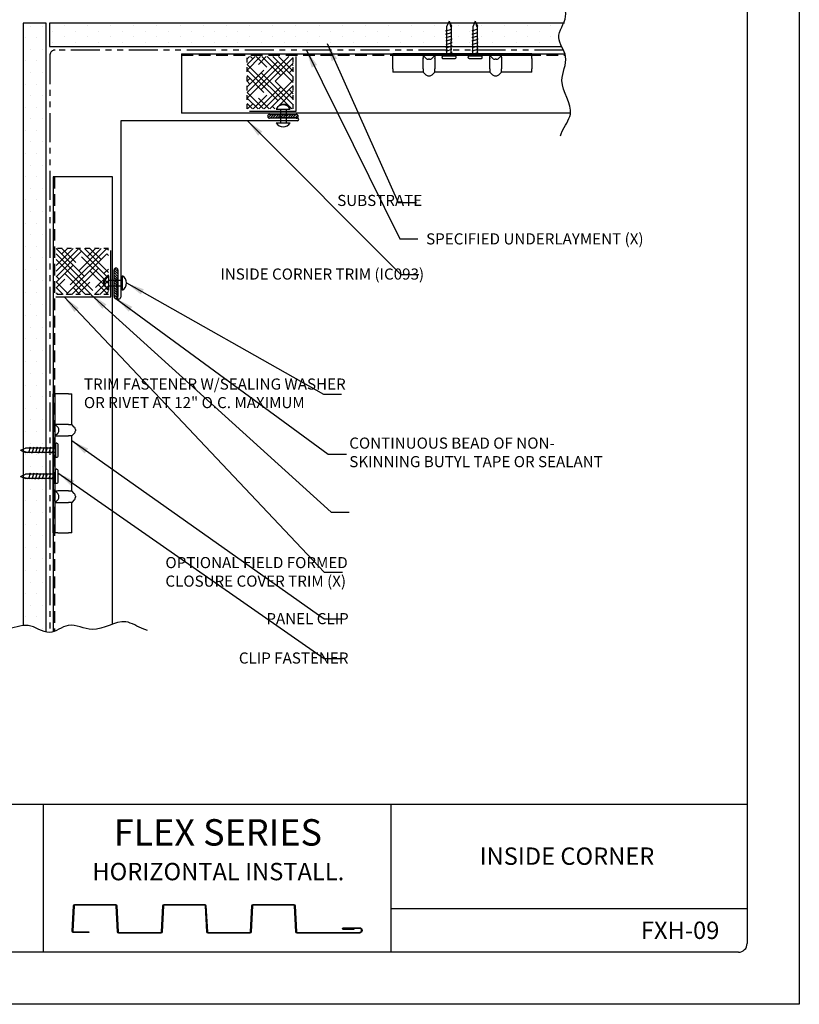
# Model space of a CAD drawing. Units: inches. Extents: x 2 to 141, y -106 to 34.
# Drawn here: x 95 to 112, y -35 to -14 of the extents above; entities that cross this region are included whole.
import ezdxf

# ---------------------------------------------------------------- set-up
doc = ezdxf.new("R2010")
doc.units = ezdxf.units.IN
doc.header["$MEASUREMENT"] = 0
doc.linetypes.add('DASHED2', pattern=[0.375, 0.25, -0.125])
doc.linetypes.add('PHANTOM2', pattern=[1.25, 0.625, -0.125, 0.125, -0.125, 0.125, -0.125])
for name, color, linetype in [('0- BORDER-TITLEBLOCK', 8, 'Continuous'), ('1- PANEL-CLIP', 2, 'Continuous'), ('2- FLASHINGS-TRIMS', 3, 'Continuous'), ('3- PURLINS-GIRTS', 171, 'Continuous'), ('4- FASTENERS-ACCESS.', 1, 'Continuous'), ('5- DIMENSIONS-TEXT', 4, 'Continuous'), ('6- EXTERIOR SHEATHING', 6, 'Continuous')]:
    doc.layers.add(name, color=color, linetype=linetype)
doc.styles.add('ROMAND', font='romand.shx')
doc.styles.add('STD', font='simplex.shx', dxfattribs={"height": 0.24})
doc.dimstyles.new('Install Guide', dxfattribs={"dimtxt": 0.24, "dimasz": 0.39, "dimexe": 0.162, "dimexo": 0.1875, "dimgap": 0.1875, "dimtad": 0, "dimtih": 1, "dimtoh": 1, "dimdec": 4, "dimzin": 3, "dimdsep": 46, "dimlunit": 4, "dimtxsty": 'Standard', "dimcen": 0.375, "dimclrd": 5, "dimclre": 5, "dimclrt": 256, "dimadec": 0, "dimazin": 0, "dimtfac": 0.75, "dimtdec": 4, "dimtofl": 0, "dimtmove": 2, "dimatfit": 3, "dimfxl": 1, "dimtolj": 1, "dimtzin": 3, "dimarcsym": 1})

# ---------------------------------------------------------------- blocks, each defined once
blk = doc.blocks.new('new block')
at = {"layer": '4- FASTENERS-ACCESS.'}
for p, q in [((-0.75, -0.006), (-0.642, 0.041)), ((-0.75, -0.006), (-0.636, 0.024)), ((0, 0.04), (-0.642, 0.041)), ((-0.58, 0.053), (-0.586, 0.031)), ((-0.541, -0.075), (-0.58, 0.053)), ((-0.506, 0.052), (-0.511, 0.031)), ((-0.467, -0.076), (-0.506, 0.052)), ((-0.432, 0.051), (-0.434, 0.034)), ((-0.394, -0.074), (-0.432, 0.051)), ((-0.361, 0.056), (-0.366, 0.034)), ((-0.322, -0.072), (-0.361, 0.056)), ((-0.287, 0.055), (-0.292, 0.035)), ((-0.248, -0.07), (-0.287, 0.055)), ((-0.215, 0.057), (-0.22, 0.035)), ((-0.177, -0.069), (-0.215, 0.057)), ((-0.143, 0.054), (-0.148, 0.036)), ((-0.105, -0.071), (-0.143, 0.054)), ((-0.073, 0.055), (-0.077, 0.037)), ((-0.033, -0.07), (-0.071, 0.055)), ((0, -0.14), (0, 0.125)), ((0.034, 0.146), (0.02, 0.146)), ((0.054, -0.14), (0.054, 0.125)), ((-0.75, -0.006), (-0.641, -0.054)), ((0, -0.055), (-0.641, -0.054)), ((-0.537, -0.059), (-0.541, -0.075)), ((-0.463, -0.059), (-0.467, -0.076)), ((-0.389, -0.055), (-0.394, -0.074)), ((-0.318, -0.056), (-0.322, -0.072)), ((-0.245, -0.055), (-0.248, -0.07)), ((-0.173, -0.055), (-0.177, -0.069)), ((-0.1, -0.054), (-0.105, -0.071)), ((-0.029, -0.053), (-0.033, -0.07)), ((0.034, -0.16), (0.02, -0.16))]:
    blk.add_line(p, q, dxfattribs=at)
for centre, radius, start, end in [((-0.657, 0.066), 0.0466, 296.4619, 330.0915), ((0.02, 0.125), 0.0204, 90, 180), ((0.034, 0.125), 0.0204, 0, 90), ((0.02, -0.14), 0.0204, 180, 270), ((0.034, -0.14), 0.0204, 270, 0)]:
    blk.add_arc(centre, radius, start, end, dxfattribs=at)

msp = doc.modelspace()

# ---------------------------------------------------------------- hatches: boundary and pattern name
at = {"layer": '1- PANEL-CLIP'}
h = msp.add_hatch(dxfattribs=at)
h.set_pattern_fill('HOUND', color=46, scale=1.369863, angle=-45, style=0)
h.set_pattern_definition([(315, (168.74365, 45.8174), (0.30269982, -0.18161989), [1.369863, -0.6849315]), (45, (168.74365, 45.8174), (-0.30269982, -0.18161989), [1.369863, -0.6849315])])
h.paths.add_polyline_path([(101.32842, -14.96639), (101.32842, -14.70329), (100.33305, -14.70329), (100.33305, -14.96639)])
h.paths.add_polyline_path([(101.32842, -14.70329), (101.32842, -14.67343), (100.33305, -14.67343), (100.33305, -14.70329)])
h.paths.add_polyline_path([(100.33305, -15.80439), (101.32842, -15.80439), (101.32842, -14.96639), (100.33305, -14.96639)])
h = msp.add_hatch(dxfattribs=at)
h.set_pattern_fill('HOUND', color=46, scale=1.369863, angle=-135, style=0)
h.set_pattern_definition([(225, (153.97091, -87.22466), (-0.18161989, -0.30269982), [1.369863, -0.6849315]), (315, (153.97091, -87.22466), (-0.18161989, 0.30269982), [1.369863, -0.6849315])])
h.paths.add_polyline_path([(96.50296, -19.80943), (96.23986, -19.80943), (96.23986, -18.81406), (96.50296, -18.81406)])
h.paths.add_polyline_path([(96.23986, -19.80943), (96.21, -19.80943), (96.21, -18.81406), (96.23986, -18.81406)])
h.paths.add_polyline_path([(97.34096, -18.81406), (97.34096, -19.80943), (96.50296, -19.80943), (96.50296, -18.81406)])
at = {"layer": '3- PURLINS-GIRTS'}
h = msp.add_hatch(dxfattribs=at)
h.set_pattern_fill('DOTS', color=256, scale=4)
h.set_pattern_definition([(0, (59.6681, 57.48259), (0.125, 0.25), [0, -0.25])])
h.paths.add_polyline_path([(95.99959, -13.95251), (95.49959, -13.95251), (95.49959, -27.02457), (95.99959, -27.02457)])
h = msp.add_hatch(dxfattribs=at)
h.set_pattern_fill('DOTS', color=256, scale=4, angle=-90)
h.set_pattern_definition([(270, (181.63578, 21.87756), (0.25, -0.125), [0, -0.25])])
h.paths.add_polyline_path([(107.12747, -14.45393), (107.12747, -13.95393), (96.07048, -13.95393), (96.07048, -14.45393)])

# ---------------------------------------------------------------- linework, layer by layer
at = {"layer": '0- BORDER-TITLEBLOCK'}
for p, q in [((112.24706, -2.13295), (112.24706, -35.13295)), ((111.12206, -3.44545), (111.12206, -33.82045)), ((111.12206, -30.82045), (88.43456, -30.82045)), ((95.93456, -30.82045), (95.93456, -34.00795)), ((103.43456, -30.82045), (103.43456, -34.00795)), ((111.12206, -33.07045), (103.43456, -33.07045)), ((110.93456, -34.00795), (88.62206, -34.00795)), ((112.24706, -35.13295), (86.74706, -35.13295))]:
    msp.add_line(p, q, dxfattribs=at)
msp.add_lwpolyline([(102.75767, -33.5961), (101.41577, -33.5961, -0.39895955), (101.38749, -33.56927), (101.35806, -33.00772, 0.39895955), (101.34393, -32.9943), (100.46688, -32.9943, 0.39895955), (100.45275, -33.00772), (100.42332, -33.56927, -0.39895955), (100.39504, -33.5961), (99.48959, -33.5961, -0.39895955), (99.46131, -33.56927), (99.43188, -33.00772, 0.39895955), (99.41775, -32.9943), (98.5407, -32.9943, 0.39895955), (98.52657, -33.00772), (98.49714, -33.56927, -0.39895955), (98.46886, -33.5961), (97.56341, -33.5961, -0.39895955), (97.53513, -33.56927), (97.5057, -33.00772, 0.39895955), (97.49157, -32.9943), (96.61409, -32.9943, 0.39895955), (96.59995, -33.00772), (96.57136, -33.55332, 0.42963391), (96.5855, -33.56822), (96.9168, -33.56822), (96.9168, -33.58237), (96.5855, -33.58237, -0.42963391), (96.55722, -33.55258), (96.58582, -33.00698, -0.39895955), (96.61409, -32.98014), (97.49157, -32.98014, -0.39895955), (97.51984, -33.00698), (97.54927, -33.56853, 0.39895955), (97.56341, -33.58194), (98.46886, -33.58194, 0.39895955), (98.483, -33.56853), (98.51243, -33.00698, -0.39895955), (98.5407, -32.98014), (99.41775, -32.98014, -0.39895955), (99.44602, -33.00698), (99.47545, -33.56853, 0.39895955), (99.48959, -33.58194), (100.39504, -33.58194, 0.39895955), (100.40918, -33.56853), (100.43861, -33.00698, -0.39895955), (100.46688, -32.98014), (101.34393, -32.98014, -0.39895955), (101.3722, -33.00698), (101.40163, -33.56853, 0.39895955), (101.41577, -33.58194), (102.75767, -33.58194, 1), (102.75767, -33.49334), (102.41603, -33.49334, 1), (102.41603, -33.5075), (102.63556, -33.5075), (102.63556, -33.52166), (102.41603, -33.52166, -1), (102.41603, -33.47919), (102.75767, -33.47919, -1)], format="xyb", close=True, dxfattribs=at)
msp.add_arc((110.93456, -33.82045), 0.1875, 270, 0, dxfattribs=at)
at = {"layer": '1- PANEL-CLIP'}
for p, q in [((98.91696, -14.61337), (107.18917, -14.61337)), ((98.91696, -14.61337), (98.91696, -15.89277)), ((107.31062, -15.89277), (98.91696, -15.89277))]:
    msp.add_line(p, q, dxfattribs=at)
at = {"layer": '1- PANEL-CLIP', "linetype": 'DASHED2'}
for p, q in [((98.91696, -14.64277), (107.19818, -14.64277)), ((96.17934, -17.27211), (96.17934, -27.07708))]:
    msp.add_line(p, q, dxfattribs=at)
at = {"layer": '1- PANEL-CLIP', "color": 4}
for p, q in [((103.47686, -14.60766), (103.97686, -14.60766)), ((103.47686, -14.65356), (103.47686, -14.60766)), ((103.47686, -14.71606), (103.47686, -14.65356)), ((103.97686, -14.65356), (103.47686, -14.65356)), ((103.47686, -14.65356), (103.47686, -14.65856)), ((103.97686, -14.60766), (104.28936, -14.60766)), ((104.28936, -14.65356), (103.97686, -14.65356)), ((104.18967, -14.71013), (104.13311, -14.65356)), ((104.28936, -14.60766), (105.66436, -14.60766)), ((105.66436, -14.65356), (104.28936, -14.65356)), ((104.32654, -14.71013), (104.38311, -14.65356)), ((105.62717, -14.71013), (105.57061, -14.65356)), ((105.66436, -14.60766), (105.97686, -14.60766)), ((105.97686, -14.65356), (105.66436, -14.65356)), ((105.76404, -14.71013), (105.82061, -14.65356)), ((105.97686, -14.60766), (106.47686, -14.60766)), ((106.47686, -14.65356), (105.97686, -14.65356)), ((106.47686, -14.60766), (106.47686, -14.65356)), ((106.47686, -14.71606), (106.47686, -14.65356)), ((106.47686, -14.65856), (106.47686, -14.65356)), ((103.47686, -14.94013), (103.47686, -14.71606)), ((104.13311, -14.94013), (104.13311, -14.71606)), ((104.26997, -14.73356), (104.24624, -14.73356)), ((104.38311, -14.71606), (104.38311, -14.94013)), ((105.57061, -14.94013), (105.57061, -14.71606)), ((105.70747, -14.73356), (105.68374, -14.73356)), ((105.82035, -14.71039), (105.82061, -14.94013)), ((106.47686, -14.71606), (106.47686, -14.94013)), ((103.47686, -14.94013), (103.47686, -15.01145)), ((104.13311, -15.01145), (103.47686, -15.01145)), ((104.13311, -14.94013), (104.13311, -15.01145)), ((104.18967, -15.06802), (104.13311, -15.01145)), ((104.32654, -15.06802), (104.38311, -15.01145)), ((104.38311, -15.01145), (104.38311, -14.94013)), ((105.57061, -15.01145), (104.38311, -15.01145)), ((105.57061, -14.94013), (105.57061, -15.01145)), ((105.62717, -15.06802), (105.57061, -15.01145)), ((105.76404, -15.06802), (105.82061, -15.01145)), ((105.82061, -15.01145), (105.82061, -14.94013)), ((106.47686, -15.01145), (105.82061, -15.01145)), ((106.47686, -15.01145), (106.47686, -14.94013)), ((104.24624, -15.09145), (104.26997, -15.09145)), ((105.68374, -15.09145), (105.70747, -15.09145)), ((96.14423, -21.95787), (96.14423, -22.45787)), ((96.19013, -21.95787), (96.14423, -21.95787)), ((96.25263, -21.95787), (96.19013, -21.95787)), ((96.19013, -22.45787), (96.19013, -21.95787)), ((96.19013, -21.95787), (96.19513, -21.95787)), ((96.4767, -21.95787), (96.25263, -21.95787)), ((96.4767, -21.95787), (96.54802, -21.95787)), ((96.54802, -22.61412), (96.54802, -21.95787)), ((96.14423, -22.45787), (96.14423, -22.77037)), ((96.19013, -22.77037), (96.19013, -22.45787)), ((96.2467, -22.67069), (96.19013, -22.61412)), ((96.4767, -22.61412), (96.25263, -22.61412)), ((96.27013, -22.75098), (96.27013, -22.72725)), ((96.4767, -22.61412), (96.54802, -22.61412)), ((96.60459, -22.67069), (96.54802, -22.61412)), ((96.62802, -22.72725), (96.62802, -22.75098)), ((96.14423, -22.77037), (96.14423, -24.14537)), ((96.19013, -24.14537), (96.19013, -22.77037)), ((96.2467, -22.80755), (96.19013, -22.86412)), ((96.25263, -22.86412), (96.4767, -22.86412)), ((96.54802, -22.86412), (96.4767, -22.86412)), ((96.60459, -22.80755), (96.54802, -22.86412)), ((96.54802, -24.05162), (96.54802, -22.86412)), ((96.14423, -24.14537), (96.14423, -24.45787)), ((96.2467, -24.10819), (96.19013, -24.05162)), ((96.19013, -24.45787), (96.19013, -24.14537)), ((96.4767, -24.05162), (96.25263, -24.05162)), ((96.27013, -24.18848), (96.27013, -24.16475)), ((96.4767, -24.05162), (96.54802, -24.05162)), ((96.60459, -24.10819), (96.54802, -24.05162)), ((96.62802, -24.16475), (96.62802, -24.18848)), ((96.2467, -24.24505), (96.19013, -24.30162)), ((96.24696, -24.30136), (96.4767, -24.30162)), ((96.54802, -24.30162), (96.4767, -24.30162)), ((96.60459, -24.24505), (96.54802, -24.30162)), ((96.54802, -24.95787), (96.54802, -24.30162)), ((96.14423, -24.45787), (96.14423, -24.95787)), ((96.19013, -24.95787), (96.19013, -24.45787)), ((96.14423, -24.95787), (96.19013, -24.95787)), ((96.25263, -24.95787), (96.19013, -24.95787)), ((96.19513, -24.95787), (96.19013, -24.95787)), ((96.25263, -24.95787), (96.4767, -24.95787)), ((96.54802, -24.95787), (96.4767, -24.95787))]:
    msp.add_line(p, q, dxfattribs=at)
at = {"layer": '1- PANEL-CLIP', "linetype": 'DASHED2', "ltscale": 0.25}
for p, q in [((100.33305, -15.80439), (100.33305, -14.67343)), ((101.32842, -15.80439), (101.32842, -14.67939)), ((97.34096, -18.81406), (96.21, -18.81406)), ((97.34096, -19.80943), (96.21596, -19.80943))]:
    msp.add_line(p, q, dxfattribs=at)
at = {"layer": '1- PANEL-CLIP'}
msp.add_lwpolyline([(97.42938, -26.9277), (97.42934, -17.27211), (96.14994, -17.27211), (96.14994, -27.08751)], dxfattribs=at)
at = {"layer": '1- PANEL-CLIP', "color": 4}
for centre, radius, start, end in [((104.19561, -14.71606), 0.0625, 174.791819, 180), ((104.24624, -14.65356), 0.08, 225, 270), ((104.26997, -14.65356), 0.08, 270, 315), ((104.32061, -14.71606), 0.0625, 0, 5.208181), ((105.63311, -14.71606), 0.0625, 174.791819, 180), ((105.68374, -14.65356), 0.08, 225, 270), ((105.70747, -14.65356), 0.08, 270, 315), ((104.24624, -15.01145), 0.08, 225, 270), ((104.26997, -15.01145), 0.08, 270, 315), ((105.68374, -15.01145), 0.08, 225, 270), ((105.70747, -15.01145), 0.08, 270, 315), ((96.19013, -22.72725), 0.08, 0, 45), ((96.25263, -22.67662), 0.0625, 90, 95.208181), ((96.54802, -22.72725), 0.08, 0, 45), ((96.19013, -22.75098), 0.08, 315, 0), ((96.25263, -22.80162), 0.0625, 264.791819, 270), ((96.54802, -22.75098), 0.08, 315, 0), ((96.19013, -24.16475), 0.08, 0, 45), ((96.19013, -24.18848), 0.08, 315, 0), ((96.25263, -24.11412), 0.0625, 90, 95.208181), ((96.54802, -24.16475), 0.08, 0, 45), ((96.54802, -24.18848), 0.08, 315, 0)]:
    msp.add_arc(centre, radius, start, end, dxfattribs=at)
for points, knots in [([(104.13336, -14.71039), (104.134, -14.70342), (104.13479, -14.69617), (104.13586, -14.68379), (104.13625, -14.67685), (104.13625, -14.66689), (104.13586, -14.66208), (104.13479, -14.65645), (104.134, -14.65446), (104.13336, -14.65382)], [0.140908603, 0.140908603, 0.140908603, 0.140908603, 0.191147276, 0.191147276, 0.244835095, 0.244835095, 0.298522914, 0.298522914, 0.348761587, 0.348761587, 0.348761587, 0.348761587]), ([(104.38285, -14.65382), (104.3822, -14.65447), (104.38138, -14.65656), (104.38033, -14.66229), (104.37996, -14.66701), (104.37996, -14.67673), (104.38033, -14.68348), (104.38138, -14.6958), (104.3822, -14.70329), (104.38285, -14.71039)], [0.141233176, 0.141233176, 0.141233176, 0.141233176, 0.192775348, 0.192775348, 0.245122337, 0.245122337, 0.297469326, 0.297469326, 0.349011498, 0.349011498, 0.349011498, 0.349011498]), ([(105.57086, -14.71039), (105.5715, -14.70342), (105.57229, -14.69617), (105.57336, -14.68379), (105.57375, -14.67685), (105.57375, -14.66689), (105.57336, -14.66208), (105.57229, -14.65645), (105.5715, -14.65446), (105.57086, -14.65382)], [0.140908603, 0.140908603, 0.140908603, 0.140908603, 0.191147276, 0.191147276, 0.244835095, 0.244835095, 0.298522914, 0.298522914, 0.348761587, 0.348761587, 0.348761587, 0.348761587]), ([(105.82035, -14.65382), (105.81973, -14.65444), (105.81893, -14.65629), (105.81779, -14.66249), (105.81746, -14.66692), (105.81746, -14.67673), (105.81783, -14.68348), (105.81888, -14.6958), (105.8197, -14.70329), (105.82035, -14.71039)], [0.137755964, 0.137755964, 0.137755964, 0.137755964, 0.189932226, 0.189932226, 0.243300804, 0.243300804, 0.295647793, 0.295647793, 0.347189965, 0.347189965, 0.347189965, 0.347189965]), ([(96.24696, -22.61438), (96.23999, -22.61501), (96.23274, -22.6158), (96.22036, -22.61688), (96.21342, -22.61727), (96.20346, -22.61727), (96.19865, -22.61688), (96.19302, -22.6158), (96.19103, -22.61501), (96.19039, -22.61438)], [0.140908603, 0.140908603, 0.140908603, 0.140908603, 0.191147276, 0.191147276, 0.244835095, 0.244835095, 0.298522914, 0.298522914, 0.348761587, 0.348761587, 0.348761587, 0.348761587]), ([(96.19039, -22.86386), (96.19104, -22.86321), (96.19313, -22.86239), (96.19886, -22.86134), (96.20358, -22.86097), (96.2133, -22.86097), (96.22005, -22.86134), (96.23237, -22.86239), (96.23986, -22.86321), (96.24696, -22.86386)], [0.141233176, 0.141233176, 0.141233176, 0.141233176, 0.192775348, 0.192775348, 0.245122337, 0.245122337, 0.297469326, 0.297469326, 0.349011498, 0.349011498, 0.349011498, 0.349011498]), ([(96.24696, -24.05188), (96.23999, -24.05251), (96.23274, -24.0533), (96.22036, -24.05438), (96.21342, -24.05477), (96.20346, -24.05477), (96.19865, -24.05438), (96.19302, -24.0533), (96.19103, -24.05251), (96.19039, -24.05188)], [0.140908603, 0.140908603, 0.140908603, 0.140908603, 0.191147276, 0.191147276, 0.244835095, 0.244835095, 0.298522914, 0.298522914, 0.348761587, 0.348761587, 0.348761587, 0.348761587]), ([(96.19039, -24.30136), (96.19101, -24.30074), (96.19286, -24.29994), (96.19906, -24.2988), (96.20349, -24.29847), (96.2133, -24.29847), (96.22005, -24.29884), (96.23237, -24.29989), (96.23986, -24.30071), (96.24696, -24.30136)], [0.137755964, 0.137755964, 0.137755964, 0.137755964, 0.189932226, 0.189932226, 0.243300804, 0.243300804, 0.295647793, 0.295647793, 0.347189965, 0.347189965, 0.347189965, 0.347189965])]:
    msp.add_open_spline(points, degree=3, knots=knots, dxfattribs=at)
at = {"layer": '2- FLASHINGS-TRIMS'}
for p, q in [((101.38186, -14.67266), (101.38186, -15.85735)), ((101.38186, -15.85735), (100.38186, -15.85735)), ((97.60626, -16.0627), (97.60626, -19.86965)), ((101.41321, -16.0627), (97.60626, -16.0627)), ((101.41321, -15.99517), (100.98697, -15.99517)), ((97.39392, -19.86287), (97.39392, -18.86287)), ((97.52982, -19.86965), (97.52982, -19.44341)), ((96.20923, -19.86287), (97.39392, -19.86287))]:
    msp.add_line(p, q, dxfattribs=at)
for centre, radius, start, end in [((101.41321, -16.02893), 0.03376, 270, 90), ((97.56804, -19.86965), 0.03822, 180, 0)]:
    msp.add_arc(centre, radius, start, end, dxfattribs=at)
at = {"layer": '4- FASTENERS-ACCESS.'}
for p, q in [((101.05055, -15.69807), (101.05055, -15.72739)), ((101.05055, -15.69807), (101.17233, -15.69807)), ((101.17233, -15.69807), (101.17233, -15.72739)), ((100.80142, -15.92621), (100.77958, -15.94805)), ((100.85745, -15.92321), (100.78871, -15.99195)), ((100.81662, -15.92321), (101.39467, -15.92321)), ((100.91048, -15.92321), (100.83041, -16.00328)), ((100.96352, -15.92321), (100.88344, -16.00328)), ((101.01655, -15.92321), (100.93648, -16.00328)), ((100.95946, -15.80655), (101.26343, -15.80655)), ((101.06958, -15.92321), (100.98951, -16.00328)), ((101.12261, -15.92321), (101.04254, -16.00328)), ((101.05055, -15.80655), (101.05055, -16.10159)), ((101.17565, -15.92321), (101.09557, -16.00328)), ((101.22868, -15.92321), (101.14861, -16.00328)), ((101.17233, -15.80655), (101.17233, -16.10159)), ((101.28171, -15.92321), (101.20164, -16.00328)), ((101.33475, -15.92321), (101.25467, -16.00328)), ((101.38778, -15.92321), (101.30771, -16.00328)), ((101.42587, -15.93815), (101.36074, -16.00328)), ((101.39467, -16.00328), (100.81662, -16.00328)), ((100.95946, -16.10159), (101.26343, -16.10159)), ((97.46425, -19.85634), (97.46425, -19.27828)), ((97.46425, -19.28518), (97.54432, -19.36525)), ((97.46425, -19.33821), (97.54432, -19.41829)), ((97.47919, -19.24709), (97.54432, -19.31222)), ((97.54432, -19.27828), (97.54432, -19.85634)), ((97.2391, -19.50063), (97.26842, -19.50063)), ((97.2391, -19.62241), (97.2391, -19.50063)), ((97.34758, -19.7135), (97.34758, -19.40953)), ((97.34758, -19.50063), (97.64263, -19.50063)), ((97.46425, -19.39125), (97.54432, -19.47132)), ((97.46425, -19.44428), (97.54432, -19.52435)), ((97.46425, -19.49731), (97.54432, -19.57738)), ((97.46425, -19.55035), (97.54432, -19.63042)), ((97.64263, -19.7135), (97.64263, -19.40953)), ((97.2391, -19.62241), (97.26842, -19.62241)), ((97.34758, -19.62241), (97.64263, -19.62241)), ((97.46425, -19.60338), (97.54432, -19.68345)), ((97.46425, -19.65641), (97.54432, -19.73648)), ((97.46425, -19.70944), (97.54432, -19.78952)), ((97.46425, -19.76248), (97.54432, -19.84255)), ((97.46425, -19.81551), (97.53299, -19.88425)), ((97.46724, -19.87154), (97.48909, -19.89338))]:
    msp.add_line(p, q, dxfattribs=at)
for centre, radius, start, end in [((101.11144, -15.88946), 0.17313, 28.613575, 151.386425), ((100.81662, -15.96325), 0.04004, 90, 270), ((101.39467, -15.96325), 0.04004, 270, 90), ((101.11144, -16.01868), 0.17313, 208.613575, 331.386425), ((97.50428, -19.27828), 0.04004, 360, 180), ((97.43049, -19.56152), 0.17313, 118.613575, 241.386425), ((97.55972, -19.56152), 0.17313, 298.613575, 61.386425), ((97.50428, -19.85634), 0.04004, 180, 0)]:
    msp.add_arc(centre, radius, start, end, dxfattribs=at)
at = {"layer": '5- DIMENSIONS-TEXT'}
for points in [[(107.0975, -16.38537), (107.10502, -16.35769), (107.16044, -16.19462), (107.4707, -15.82985), (106.97162, -15.26535), (107.32357, -14.69559), (106.93064, -14.25182), (107.31864, -13.81896), (107.13112, -13.48654), (107.14132, -13.3337)], [(98.18614, -27.06319), (98.15846, -27.05567), (97.99539, -27.00025), (97.62683, -26.73762), (97.06612, -27.18907), (96.49636, -26.83712), (96.05259, -27.23005), (95.61973, -26.84205), (95.28731, -27.02957), (95.13447, -27.01937)]]:
    msp.add_open_spline(points, degree=3, knots=[7.8186987, 7.8186987, 7.8186987, 7.8186987, 7.90489678, 8.33279936, 9.08408371, 9.60273359, 10.0386118, 10.51758785, 10.99389739, 10.99389739, 10.99389739, 10.99389739], dxfattribs=at)
at = {"layer": '6- EXTERIOR SHEATHING'}
for points in [[(95.99959, -27.09737), (95.99959, -13.95251), (95.49959, -13.95251), (95.49959, -26.95748)], [(107.17926, -13.95393), (96.07048, -13.95393), (96.07048, -14.45393), (107.11714, -14.45393)]]:
    msp.add_lwpolyline(points, dxfattribs=at)
at = {"layer": '6- EXTERIOR SHEATHING', "linetype": 'PHANTOM2'}
msp.add_lwpolyline([(107.15614, -14.53393), (96.18959, -14.53393, 0.41421356), (96.07959, -14.64393), (96.07959, -27.10251)], format="xyb", dxfattribs=at)

# ---------------------------------------------------------------- block references
at = {"layer": '5- DIMENSIONS-TEXT', "rotation": 270}
for p in [(104.69914, -14.65967), (105.26177, -14.65837)]:
    msp.add_blockref('new block', p, dxfattribs=at)
at = {"layer": '5- DIMENSIONS-TEXT', "xscale": -1, "rotation": 180}
for p in [(96.19624, -23.18015), (96.19494, -23.74278)]:
    msp.add_blockref('new block', p, dxfattribs=at)

# ---------------------------------------------------------------- texts
at = {"layer": '0- BORDER-TITLEBLOCK', "attachment_point": 5, "style": 'ROMAND'}
for s, insert, char_height, width in [('\\pxt11;{\\fArial|b0|i0|c0|p34;FLEX SERIES}', (99.70151, -31.42206), 0.57, 7.5044054), ('{\\fArial|b0|i0|c0|p34;INSIDE CORNER}', (107.23469, -31.93453), 0.375, 7.5044054), ('\\pxt11;{\\fArial|b0|i0|c0|p34;HORIZONTAL INSTALL.}', (99.71256, -32.26791), 0.375, 7.5044054), ('\\pxt11;{\\fArial|b0|i0|c0|p34;FXH-09}', (109.67586, -33.53517), 0.375, 1.8286525)]:
    msp.add_mtext(s, dxfattribs=dict(at, insert=insert, char_height=char_height, width=width))
at = {"layer": '5- DIMENSIONS-TEXT', "char_height": 0.24, "style": 'STD'}
for s, insert, attachment_point in [('\\A1;\\pxql;SUBSTRATE ', (104.20314, -17.77967), 6), ('\\A1;\\pxql;SPECIFIED UNDERLAYMENT (X)', (104.19553, -18.60935), 4), ('\\A1;\\pxql;INSIDE CORNER TRIM (IC093)', (104.19561, -19.36887), 6), ('\\A1;\\pxql;TRIM FASTENER W/SEALING WASHER\\POR RIVET AT 12" O.C. MAXIMUM', (102.51599, -21.94353), 6), ('\\A1;CONTINUOUS BEAD OF NON- \\PSKINNING BUTYL TAPE OR SEALANT', (102.53737, -23.21833), 4), ('\\A1;\\pxql;OPTIONAL FIELD FORMED\\PCLOSURE COVER TRIM (X)', (102.54339, -25.79764), 6), ('\\A1;\\pxql;PANEL CLIP', (102.54339, -26.80724), 6), ('\\A1;\\pxql;CLIP FASTENER', (102.54339, -27.65749), 6)]:
    msp.add_mtext(s, dxfattribs=dict(at, insert=insert, attachment_point=attachment_point))

# ---------------------------------------------------------------- leaders
at = {"layer": '5- DIMENSIONS-TEXT', "annotation_type": 0, "has_hookline": 1, "hookline_direction": 0}
for points, text_width in [([(102.05739, -14.39), (103.59505, -17.82152), (103.98505, -17.82152)], 2), ([(101.61229, -14.53393), (103.62861, -18.60935), (104.01861, -18.60935)], 5.49714), ([(100.34216, -16.0627), (103.65125, -19.37642), (104.04125, -19.37642)], 5.28), ([(97.73285, -19.56152), (101.98293, -21.95922), (102.37293, -21.95922)], 6.66286), ([(96.3862, -19.86287), (101.99903, -25.80519), (102.38903, -25.80519)], 4.73143), ([(96.96432, -19.80943), (102.14661, -24.50668), (102.53661, -24.50668)], 5.49714), ([(97.50428, -19.89638), (102.08487, -23.25833), (102.47487, -23.25833)], 6.59429), ([(96.54802, -22.96496), (101.99903, -26.8148), (102.38903, -26.8148)], 2.05714), ([(96.24935, -23.66283), (101.99903, -27.66505), (102.38903, -27.66505)], 2.72)]:
    msp.add_leader(points, dimstyle='Install Guide', override={"dimgap": 0.0625, "dimtad": 0}, dxfattribs=dict(at, text_width=text_width))

doc.saveas('drawing.dxf')
